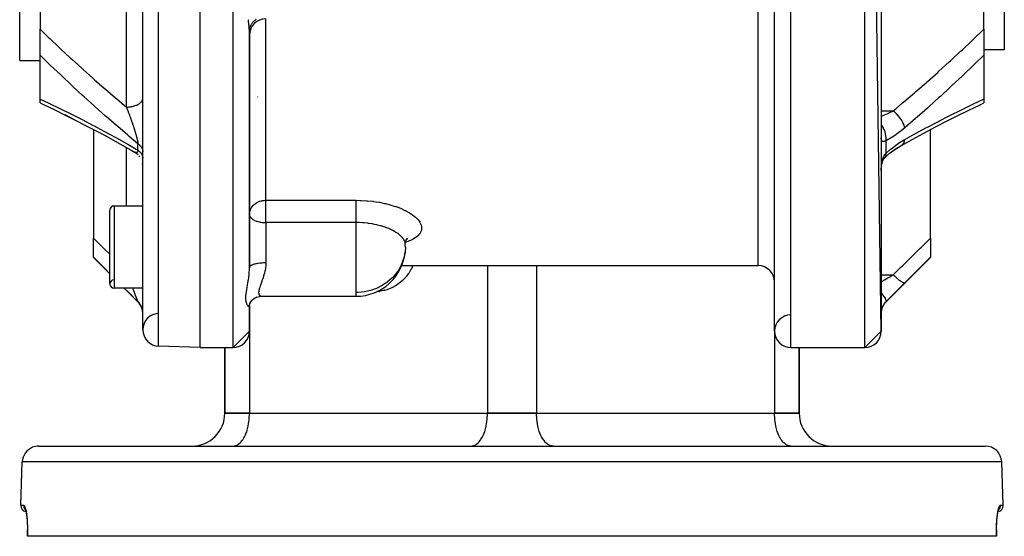
# Model space of a CAD drawing. Units: millimetres. Extents: x -278 to 448, y -313 to 313.
# Drawn here: x -60 to 60, y 145 to 208 of the extents above; entities that cross this region are included whole.
import ezdxf

# ---------------------------------------------------------------- set-up
doc = ezdxf.new("R2010")
doc.units = ezdxf.units.MM
doc.linetypes.add('DASHED', pattern=[9.652, 8.128, -1.524])
doc.layers.add('nevidi', color=4, linetype='DASHED')

msp = doc.modelspace()

# ---------------------------------------------------------------- linework, layer by layer
at = {"color": 2}
for p, q in [((-38, 168), (-38, 308)), ((45, 170), (43, 308)), ((32, 170), (32, 306)), ((45, 306), (45, 170)), ((-45, 170.18), (-45, 305.82)), ((-60, 203), (-60, 273)), ((60, 228.53), (60, 204.31)), ((-57.5, 216.09), (-57.5, 206.81)), ((57.5, 206.81), (57.5, 216.09)), ((-57.5, 203.65), (-57.5, 206.81)), ((-32, 206.52), (-31.98, 206.86)), ((-32, 206.52), (-31.99, 206.69)), ((-32, 177.74), (-32, 206.49)), ((-32, 206.49), (-32, 177.74)), ((57.5, 206.81), (57.5, 203.65)), ((60, 204.31), (57.5, 204.31)), ((-60, 203), (-57.5, 203)), ((-60, 203), (-57.5, 203)), ((-57.5, 198.3), (-57.5, 203.65)), ((57.5, 203.65), (57.5, 198.3)), ((-57.5, 197.82), (-57.5, 198.3)), ((-31, 198.55), (-31, 198.53)), ((57.5, 198.3), (57.5, 197.82)), ((57.5, 198.04), (57.5, 198.03)), ((57.5, 197.87), (57.5, 197.85)), ((-53.23, 195.74), (-54.45, 196.36)), ((-53.23, 195.74), (-53.25, 195.75)), ((53.02, 195.63), (54.41, 196.34)), ((-51.88, 195.05), (-51.89, 195.05)), ((-51, 194.58), (-51, 181.34)), ((51, 181.34), (51, 194.58)), ((-45.84, 191.72), (-46.02, 191.83)), ((-45.84, 191.72), (-45.99, 191.82)), ((-45.72, 191.63), (-45.87, 191.74)), ((-45.56, 191.48), (-45.73, 191.63)), ((-45.48, 191.39), (-45.48, 191.39)), ((-45.36, 191.24), (-45.48, 191.38)), ((-45.27, 191.09), (-45.27, 191.1)), ((-45.19, 190.93), (-45.19, 190.94)), ((45.47, 191.2), (45.47, 191.21)), ((45.52, 191.25), (45.53, 191.27)), ((-45.01, 190.24), (-45.03, 190.43)), ((-45, 190.12), (-45.01, 190.25)), ((45, 189.57), (45, 189.6)), ((-45, 185.26), (-48.5, 185.26)), ((-45, 185.26), (-48.5, 185.26)), ((-49, 175.76), (-49, 184.76)), ((-32, 184.23), (-32, 184.18)), ((-51, 179.03), (-51, 181.34)), ((-12.82, 181.21), (-12.88, 181.17)), ((-12.76, 181.29), (-12.87, 181.18)), ((51, 181.34), (51, 179.03)), ((-12.99, 180.94), (-13.02, 180.71)), ((-13.02, 180.92), (-13.02, 180.72)), ((-13.02, 180.68), (-13.02, 180.72)), ((-12.9, 181.17), (-12.99, 180.95)), ((-12.97, 180.96), (-12.97, 180.96)), ((-51, 179), (-51, 179.03)), ((-49, 177), (-51, 179)), ((-49, 177), (-51, 179)), ((45.59, 173.59), (51, 179)), ((51, 179.03), (51, 179)), ((-13.46, 178), (30, 178)), ((-13.46, 178), (-13.46, 178)), ((-13.46, 178), (30, 178)), ((-13.46, 178), (-13.46, 178)), ((-45, 175.26), (-48.5, 175.26)), ((-45, 175.26), (-48.5, 175.26)), ((-45.59, 173.59), (-47.26, 175.26)), ((-45.59, 173.59), (-47.26, 175.26)), ((-31.42, 173.99), (-31.35, 174.03)), ((-31.24, 174.09), (-31.18, 174.12)), ((-31.11, 174.15), (-30.95, 174.2)), ((-30.64, 174.25), (-30.51, 174.26)), ((-30.51, 174.26), (-19, 174.26)), ((-30.51, 174.26), (-19, 174.26)), ((-45.57, 173.58), (-45.53, 173.54)), ((-45.42, 173.4), (-45.42, 173.4)), ((-32, 173.07), (-31.98, 173.26)), ((-32, 173.11), (-32, 173.12)), ((-32, 170), (-32, 173.11)), ((-32, 173.11), (-32, 173.07)), ((-32, 173.11), (-32, 170)), ((-31.96, 173.3), (-31.93, 173.39)), ((-31.9, 173.46), (-31.84, 173.56)), ((-31.79, 173.64), (-31.72, 173.73)), ((-31.67, 173.78), (-31.63, 173.82)), ((-31.54, 173.9), (-31.44, 173.97)), ((-45, 172.17), (-45, 172.29)), ((-32, 170), (-34, 168)), ((45, 170), (43, 168)), ((-38, 168), (-43.07, 168.18)), ((-38, 168), (-43.07, 168.18)), ((-38, 168), (-34, 168)), ((-38, 168), (-34, 168)), ((-35, 160), (-35, 168)), ((-35, 168), (-35, 160)), ((34, 168), (43, 168)), ((34, 168), (43, 168)), ((35, 160), (35, 168)), ((35, 168), (35, 160)), ((-32, 160), (-35, 160)), ((-35, 160), (-32, 160)), ((-32, 160), (-3, 160)), ((-32, 160), (-3, 160)), ((3, 160), (-3, 160)), ((-3, 160), (3, 160)), ((3, 160), (32, 160)), ((3, 160), (32, 160)), ((35, 160), (32, 160)), ((32, 160), (35, 160)), ((-57.68, 156), (57.68, 156)), ((-34, 156), (-33.91, 156)), ((-31.15, 156), (-31.15, 156)), ((-25.15, 156), (-25.15, 156)), ((-23.5, 156), (-23.5, 156)), ((-23.5, 156), (-23.5, 156)), ((-5, 156), (-4.91, 156)), ((5, 156), (4.91, 156)), ((23.5, 156), (23.5, 156)), ((23.5, 156), (23.5, 156)), ((25.15, 156), (25.15, 156)), ((31.15, 156), (31.15, 156)), ((34, 156), (33.91, 156)), ((-59.87, 148.78), (-59.68, 154.07)), ((-59.87, 148.78), (-59.68, 154.07)), ((59.87, 148.78), (59.68, 154.07)), ((59.87, 148.78), (59.68, 154.07)), ((-59.35, 148.35), (-59.31, 148.25)), ((59.26, 148.05), (59.26, 148.04)), ((59.29, 148.18), (59.34, 148.33)), ((59.32, 148.28), (59.35, 148.35)), ((59.04, 145.77), (59.04, 145.32)), ((59.04, 145.32), (59.04, 145.77)), ((59.04, 145.35), (59.04, 145)), ((59.04, 145), (59.04, 145.35)), ((-59.03, 145), (-59.04, 145)), ((59.03, 145), (-59.03, 145)), ((59.03, 145), (59.04, 145)), ((59.04, 145), (59.04, 145))]:
    msp.add_line(p, q, dxfattribs=at)
for points in [[(-57.5, 197.82), (-57.11, 197.64), (-55.78, 197.01), (-54.44, 196.35), (-53.23, 195.74), (-51.88, 195.05), (-50.51, 194.33), (-49.15, 193.59), (-47.78, 192.83), (-46.42, 192.06), (-45.99, 191.82)], [(54.27, 196.27), (55.66, 196.95), (57.04, 197.61), (57.5, 197.82)], [(47.46, 192.65), (48.77, 193.38), (50.19, 194.15), (51.61, 194.91), (53.02, 195.63), (54.41, 196.34)], [(45.5, 191.23), (45.98, 191.64), (46.52, 192.05), (47.07, 192.43)], [(46.54, 192.07), (46.97, 192.36), (47.5, 192.68)], [(47.46, 192.65), (47.47, 192.66), (47.49, 192.67), (47.5, 192.68)], [(-45.99, 191.82), (-46.02, 191.83), (-46.02, 191.83)], [(45.07, 190.36), (45.1, 190.5), (45.15, 190.65), (45.2, 190.79), (45.25, 190.92)], [(45.2, 190.79), (45.23, 190.85), (45.29, 190.97), (45.36, 191.08), (45.43, 191.18)], [(45.34, 191.05), (45.38, 191.1), (45.46, 191.19), (45.53, 191.27)], [(45.01, 189.76), (45.01, 189.81), (45.02, 190), (45.05, 190.19), (45.07, 190.36), (45.11, 190.54)], [(-32, 184.23), (-31.99, 184.36), (-31.99, 184.37)], [(-12.75, 181.34), (-12.89, 181.16), (-12.92, 181.11)], [(-31.86, 173.54), (-31.75, 173.7), (-31.64, 173.81), (-31.49, 173.94), (-31.38, 174.01), (-31.22, 174.1), (-31.05, 174.17)], [(-31.12, 174.15), (-30.95, 174.2), (-30.79, 174.24), (-30.61, 174.26), (-30.53, 174.26)], [(-45.02, 172.42), (-45.04, 172.56), (-45.07, 172.69), (-45.11, 172.82), (-45.15, 172.94), (-45.21, 173.06), (-45.27, 173.18), (-45.34, 173.29), (-45.42, 173.4), (-45.51, 173.51), (-45.59, 173.59)], [(-31.99, 173.21), (-31.94, 173.38), (-31.85, 173.57)], [(-59.34, 148.33), (-59.29, 148.18), (-59.24, 147.99)], [(-59.26, 148.07), (-59.22, 147.84), (-59.17, 147.57), (-59.14, 147.26), (-59.1, 146.93), (-59.07, 146.56), (-59.05, 146.17), (-59.04, 145.77), (-59.04, 145.35), (-59.04, 145)], [(59.04, 145.73), (59.05, 146.17), (59.07, 146.56), (59.1, 146.93), (59.14, 147.26), (59.17, 147.57), (59.22, 147.84), (59.26, 148.07)], [(-59.04, 145), (-59.04, 145.35), (-59.04, 145.77)]]:
    msp.add_lwpolyline(points, dxfattribs=at)
for centre, radius, start, end in [((-30, 206.08), 2, 90, 180), ((-48.5, 184.76), 0.5, 90, 180), ((-19, 180.26), 6, 1.0791, 4.0492), ((-19, 180.26), 6, 0.917, 1.0791), ((-19, 180.26), 6, 270, 354.1525), ((30, 176), 2, 0, 90), ((-48.5, 175.76), 0.5, 93.1798, 180), ((-48.5, 175.76), 0.5, 180, 270), ((-47, 172.17), 2, 0, 45), ((47, 172.17), 2, 135, 180), ((-43, 170.18), 2, 90.8447, 180), ((34, 170), 2, 90.8425, 180), ((-43, 170.18), 2, 180, 268), ((-34, 170), 2, 270, 0), ((34, 170), 2, 180, 270), ((43, 170), 2, 270, 360), ((-39, 160), 4, 270, 0), ((39, 160), 4, 180, 270), ((-57.68, 154), 2, 90, 112), ((57.68, 154), 2, 2, 90), ((-57.68, 154), 2, 112.1538, 178), ((-59.12, 148.75), 0.75, 178, 259.9077), ((59.12, 148.75), 0.75, 280.0923, 2)]:
    msp.add_arc(centre, radius, start, end, dxfattribs=at)
at = {"layer": 'nevidi', "color": 7, "linetype": 'Continuous'}
for p, q in [((-43.07, 168.18), (-43.07, 307.82)), ((-34, 168), (-34, 308)), ((34, 168), (34, 308)), ((43, 168), (43, 308)), ((30, 178), (30, 298)), ((-47, 197.32), (-47, 209.08)), ((-31.39, 207.85), (-31.39, 207.85)), ((-30, 185.96), (-30, 208.08)), ((45, 196.86), (46.46, 196.86)), ((45.59, 191.71), (45.59, 193.21)), ((-47, 185.26), (-47, 192.39)), ((-45.59, 192.07), (-45.59, 192.84)), ((45.5, 191.24), (45.52, 191.25)), ((-48.5, 185.26), (-48.5, 175.26)), ((-30, 185.96), (-19, 185.96)), ((-30, 184.23), (-30, 185.96)), ((-30, 183.24), (-30, 184.23)), ((-30, 183.24), (-30, 178.37)), ((-19, 183.24), (-30, 183.24)), ((-19, 174.71), (-19, 183.24)), ((-12.65, 181.42), (-12.66, 181.42)), ((-13, 180.26), (-13, 180.37)), ((-32.01, 178.01), (-32.01, 178.02)), ((-32.01, 177.99), (-32.01, 177.99)), ((-3, 178), (-3, 160)), ((3, 178), (3, 160)), ((45, 176.89), (46.46, 176.89)), ((-19, 174.26), (-19, 174.71)), ((-45.42, 173.4), (-45.42, 173.4)), ((-45.34, 173.29), (-45.37, 173.33)), ((45.59, 173.59), (45.59, 173.59)), ((-32, 170), (-32, 160)), ((32, 170), (32, 160)), ((59.68, 154.07), (-59.68, 154.07)), ((-59.87, 148.78), (-59.51, 148.78)), ((59.51, 148.78), (59.87, 148.78))]:
    msp.add_line(p, q, dxfattribs=at)
for points in [[(-32, 206.49), (-32, 206.67), (-32.01, 206.71), (-32.02, 206.9), (-32.02, 206.95), (-32.03, 206.99), (-32.05, 207.25), (-32.06, 207.3), (-32.07, 207.43), (-32.09, 207.58), (-32.1, 207.62), (-32.13, 207.92), (-32.14, 207.97)], [(-31.99, 206.69), (-31.98, 206.74), (-31.98, 206.76), (-31.95, 206.92), (-31.93, 206.99), (-31.93, 206.99), (-31.88, 207.14), (-31.85, 207.21), (-31.84, 207.23), (-31.78, 207.36), (-31.74, 207.42), (-31.72, 207.46), (-31.65, 207.56), (-31.61, 207.62), (-31.57, 207.67), (-31.5, 207.75), (-31.45, 207.8), (-31.39, 207.86), (-31.32, 207.91), (-31.27, 207.95), (-31.18, 208.02)], [(-57.5, 206.81), (-56.47, 205.81), (-56.31, 205.66), (-55.13, 204.54), (-54.97, 204.39), (-53.87, 203.37), (-53.79, 203.29), (-53.63, 203.14), (-52.44, 202.05), (-52.28, 201.91), (-51.07, 200.83), (-50.91, 200.69), (-49.71, 199.63), (-49.54, 199.49), (-48.33, 198.44), (-48.17, 198.31), (-47.23, 197.51), (-47, 197.32)], [(46.46, 196.86), (46.8, 197.14), (47.6, 197.83), (47.77, 197.97), (49.04, 199.05), (49.2, 199.2), (50.46, 200.29), (50.63, 200.44), (51.88, 201.55), (52.04, 201.7), (53.28, 202.82), (53.45, 202.97), (53.56, 203.08), (54.68, 204.12), (54.85, 204.27), (56.07, 205.43), (56.23, 205.58), (57.45, 206.76), (57.5, 206.81)], [(-45.59, 192.84), (-46.66, 193.75), (-46.83, 193.89), (-48.04, 194.93), (-48.21, 195.07), (-49.42, 196.13), (-49.58, 196.27), (-50.79, 197.35), (-50.96, 197.49), (-52.16, 198.58), (-52.33, 198.73), (-53.53, 199.84), (-53.69, 199.99), (-54.88, 201.11), (-55.04, 201.27), (-56.23, 202.4), (-56.39, 202.56), (-57.5, 203.65)], [(57.5, 203.65), (56.42, 202.59), (56.26, 202.43), (55.03, 201.25), (54.86, 201.09), (53.62, 199.93), (53.46, 199.77), (52.21, 198.62), (52.04, 198.47), (50.79, 197.34), (50.62, 197.19), (49.36, 196.07), (49.19, 195.92), (47.92, 194.82), (47.87, 194.78)], [(-57.5, 198.3), (-56.54, 197.84), (-56.38, 197.77), (-55.19, 197.2), (-55.03, 197.12), (-53.83, 196.53), (-53.67, 196.45), (-52.47, 195.84), (-52.31, 195.75), (-51.11, 195.12), (-50.94, 195.04), (-49.73, 194.39), (-49.57, 194.3), (-48.36, 193.64), (-48.2, 193.55), (-46.99, 192.87), (-46.83, 192.78), (-45.61, 192.08), (-45.59, 192.07)], [(-47, 197.32), (-46.93, 197.32), (-46.81, 197.32), (-46.77, 197.32), (-46.67, 197.33), (-46.55, 197.34), (-46.5, 197.35), (-46.41, 197.37), (-46.29, 197.39), (-46.25, 197.4), (-46.16, 197.42), (-46.05, 197.45), (-46.01, 197.46), (-45.92, 197.49), (-45.82, 197.53), (-45.79, 197.54), (-45.71, 197.57), (-45.61, 197.62), (-45.59, 197.63), (-45.51, 197.67), (-45.43, 197.73), (-45.41, 197.74), (-45.35, 197.79), (-45.28, 197.85), (-45.26, 197.86), (-45.21, 197.91), (-45.16, 197.98), (-45.15, 197.99), (-45.11, 198.05), (-45.07, 198.11), (-45.06, 198.13), (-45.04, 198.19), (-45.02, 198.26), (-45.01, 198.28), (-45, 198.33), (-45, 198.4)], [(47.87, 193.37), (49.02, 194), (49.19, 194.09), (50.45, 194.78), (50.62, 194.87), (51.88, 195.53), (52.04, 195.61), (53.29, 196.25), (53.46, 196.34), (54.7, 196.96), (54.86, 197.04), (56.1, 197.63), (56.26, 197.71), (57.48, 198.29), (57.5, 198.3)], [(-47, 197.32), (-47, 197.3), (-46.99, 197.3), (-46.99, 197.29), (-46.96, 197.21), (-46.95, 197.2), (-46.93, 197.13), (-46.92, 197.12), (-46.9, 197.05), (-46.89, 197.05), (-46.89, 197.04), (-46.86, 196.97), (-46.86, 196.96), (-46.85, 196.93), (-46.83, 196.9), (-46.83, 196.88), (-46.83, 196.87), (-46.8, 196.8), (-46.79, 196.79), (-46.77, 196.72), (-46.76, 196.71), (-46.73, 196.63), (-46.73, 196.62), (-46.7, 196.55), (-46.7, 196.55), (-46.7, 196.54), (-46.67, 196.47), (-46.67, 196.46), (-46.65, 196.41), (-46.64, 196.38), (-46.63, 196.37), (-46.61, 196.3), (-46.6, 196.29), (-46.58, 196.21), (-46.57, 196.2), (-46.56, 196.16), (-46.54, 196.13), (-46.54, 196.12), (-46.51, 196.04), (-46.51, 196.03), (-46.48, 195.96), (-46.48, 195.95), (-46.47, 195.92), (-46.45, 195.87), (-46.45, 195.86), (-46.42, 195.78), (-46.42, 195.77), (-46.42, 195.77), (-46.39, 195.7), (-46.39, 195.69), (-46.36, 195.61), (-46.36, 195.6), (-46.33, 195.52), (-46.33, 195.51), (-46.3, 195.44), (-46.3, 195.43), (-46.3, 195.42), (-46.28, 195.38), (-46.27, 195.35), (-46.27, 195.34), (-46.24, 195.26), (-46.24, 195.25), (-46.21, 195.17), (-46.21, 195.16), (-46.21, 195.16), (-46.18, 195.09), (-46.18, 195.08), (-46.15, 195), (-46.15, 194.99), (-46.15, 194.99), (-46.14, 194.96), (-46.12, 194.91), (-46.12, 194.9), (-46.1, 194.83), (-46.09, 194.82), (-46.07, 194.74), (-46.06, 194.73), (-46.04, 194.66), (-46.04, 194.64), (-46.03, 194.62), (-46.01, 194.57), (-46.01, 194.56), (-45.99, 194.5), (-45.99, 194.48), (-45.98, 194.47), (-45.96, 194.4), (-45.96, 194.39), (-45.94, 194.31), (-45.93, 194.3), (-45.92, 194.25), (-45.91, 194.23), (-45.91, 194.22), (-45.89, 194.15), (-45.88, 194.14), (-45.87, 194.08), (-45.86, 194.06), (-45.86, 194.05), (-45.84, 193.98), (-45.84, 193.97), (-45.82, 193.9), (-45.82, 193.9), (-45.81, 193.89), (-45.8, 193.82), (-45.79, 193.81), (-45.77, 193.74), (-45.77, 193.73), (-45.76, 193.69), (-45.75, 193.66), (-45.75, 193.65), (-45.73, 193.59), (-45.73, 193.58), (-45.73, 193.58), (-45.72, 193.51), (-45.71, 193.5), (-45.7, 193.44), (-45.7, 193.43), (-45.68, 193.37), (-45.68, 193.36), (-45.68, 193.35), (-45.67, 193.3)], [(45, 196.21), (45.23, 196.3), (45.31, 196.33), (45.4, 196.37), (45.81, 196.55), (45.9, 196.59), (46.04, 196.66), (46.4, 196.83), (46.46, 196.86)], [(47.87, 194.78), (47.85, 194.89), (47.85, 194.9), (47.84, 194.94), (47.83, 194.95), (47.81, 195.03), (47.81, 195.04), (47.78, 195.12), (47.77, 195.14), (47.75, 195.19), (47.75, 195.19), (47.69, 195.32), (47.68, 195.34), (47.68, 195.34), (47.68, 195.35), (47.6, 195.5), (47.59, 195.51), (47.59, 195.53), (47.57, 195.54), (47.5, 195.67), (47.5, 195.68), (47.46, 195.74), (47.45, 195.75), (47.39, 195.83), (47.39, 195.84), (47.32, 195.95), (47.3, 195.96), (47.28, 196), (47.27, 196.01), (47.16, 196.15), (47.15, 196.16), (47.15, 196.17), (47.14, 196.17), (47.02, 196.32), (47.01, 196.33), (46.99, 196.35), (46.97, 196.37), (46.88, 196.47), (46.87, 196.48), (46.81, 196.54), (46.79, 196.56), (46.74, 196.62), (46.73, 196.62), (46.63, 196.72), (46.61, 196.74), (46.59, 196.75), (46.58, 196.76), (46.46, 196.86)], [(45.59, 193.21), (45.6, 193.35), (45.6, 193.38), (45.6, 193.39), (45.6, 193.57), (45.6, 193.6), (45.6, 193.61), (45.58, 193.8), (45.58, 193.83), (45.58, 193.84), (45.54, 194.03), (45.53, 194.07), (45.53, 194.08), (45.48, 194.27), (45.47, 194.3), (45.46, 194.31), (45.39, 194.5), (45.38, 194.54), (45.37, 194.55), (45.29, 194.73), (45.27, 194.77), (45.26, 194.78), (45.16, 194.96), (45.14, 194.99), (45.14, 195), (45.02, 195.17), (45, 195.2)], [(47.87, 194.78), (47.4, 194.39), (47.31, 194.33), (46.82, 193.96), (46.73, 193.9), (46.23, 193.57), (46.14, 193.52), (45.65, 193.24), (45.59, 193.21)], [(-45.67, 193.3), (-45.66, 193.29), (-45.66, 193.28), (-45.65, 193.23), (-45.65, 193.22), (-45.64, 193.16), (-45.64, 193.15), (-45.63, 193.1), (-45.62, 193.09), (-45.62, 193.05), (-45.61, 193.04), (-45.61, 193.03), (-45.61, 193.02), (-45.6, 192.98), (-45.6, 192.97), (-45.6, 192.92), (-45.6, 192.91), (-45.59, 192.87), (-45.59, 192.86), (-45.59, 192.84)], [(45.59, 193.21), (45.52, 193.19), (45.51, 193.18), (45.45, 193.17), (45.44, 193.16), (45.42, 193.16), (45.36, 193.14), (45.35, 193.14), (45.29, 193.13), (45.29, 193.13), (45.28, 193.13), (45.23, 193.12), (45.22, 193.12), (45.17, 193.13), (45.17, 193.13), (45.16, 193.13), (45.13, 193.15), (45.12, 193.15), (45.09, 193.17), (45.08, 193.18), (45.07, 193.19), (45.06, 193.21), (45.06, 193.22), (45.04, 193.26), (45.03, 193.27), (45.02, 193.32), (45.02, 193.32), (45.02, 193.33), (45.01, 193.39), (45.01, 193.4), (45, 193.48), (45, 193.49), (45, 193.57)], [(45.59, 191.71), (46.06, 192.11), (46.15, 192.19), (46.64, 192.57), (46.73, 192.63), (47.23, 192.98), (47.31, 193.03), (47.81, 193.33), (47.87, 193.37)], [(47.5, 192.68), (47.59, 192.75), (47.59, 192.75), (47.59, 192.76), (47.6, 192.76), (47.67, 192.85), (47.68, 192.85), (47.69, 192.87), (47.7, 192.89), (47.75, 192.96), (47.75, 192.97), (47.78, 193.02), (47.78, 193.04), (47.8, 193.09), (47.81, 193.1), (47.84, 193.2), (47.84, 193.21), (47.85, 193.23), (47.85, 193.24), (47.87, 193.37)], [(-45.59, 192.07), (-45.59, 192.05), (-45.59, 192.05), (-45.59, 192.01), (-45.6, 192.01), (-45.6, 191.98), (-45.6, 191.97), (-45.61, 191.94), (-45.61, 191.94), (-45.62, 191.93), (-45.62, 191.91), (-45.62, 191.91), (-45.62, 191.91), (-45.64, 191.89), (-45.64, 191.88), (-45.65, 191.86), (-45.65, 191.86), (-45.66, 191.84), (-45.67, 191.84), (-45.68, 191.82), (-45.68, 191.82), (-45.68, 191.82), (-45.7, 191.8), (-45.7, 191.8), (-45.7, 191.8), (-45.71, 191.79), (-45.72, 191.79), (-45.73, 191.78), (-45.74, 191.78), (-45.75, 191.77), (-45.76, 191.77), (-45.76, 191.77), (-45.77, 191.77), (-45.78, 191.77), (-45.79, 191.76), (-45.8, 191.76), (-45.8, 191.76), (-45.82, 191.76), (-45.82, 191.76), (-45.84, 191.76), (-45.84, 191.76), (-45.86, 191.77), (-45.87, 191.77), (-45.87, 191.77), (-45.89, 191.77), (-45.89, 191.77), (-45.91, 191.78), (-45.92, 191.78), (-45.94, 191.79), (-45.94, 191.79), (-45.94, 191.79), (-45.96, 191.8), (-45.97, 191.81), (-45.99, 191.82)], [(-45.59, 192.84), (-45.54, 192.81), (-45.51, 192.78), (-45.45, 192.74), (-45.45, 192.74), (-45.42, 192.71), (-45.37, 192.66), (-45.34, 192.63), (-45.3, 192.59), (-45.29, 192.58), (-45.27, 192.56), (-45.23, 192.51), (-45.21, 192.47), (-45.17, 192.42), (-45.17, 192.41), (-45.15, 192.39), (-45.12, 192.33), (-45.11, 192.3), (-45.08, 192.24), (-45.07, 192.23), (-45.07, 192.21), (-45.05, 192.15), (-45.04, 192.12), (-45.02, 192.06), (-45.02, 192.04), (-45.02, 192.03), (-45.01, 191.97), (-45, 191.93), (-45, 191.87)], [(-45.59, 192.07), (-45.56, 192.05), (-45.5, 192), (-45.47, 191.98), (-45.45, 191.96), (-45.42, 191.93), (-45.39, 191.9), (-45.34, 191.85), (-45.31, 191.82), (-45.29, 191.8), (-45.27, 191.77), (-45.24, 191.74), (-45.21, 191.69), (-45.18, 191.66), (-45.17, 191.63), (-45.15, 191.6), (-45.13, 191.57), (-45.11, 191.51), (-45.09, 191.48), (-45.07, 191.44), (-45.07, 191.42), (-45.05, 191.39), (-45.04, 191.33), (-45.03, 191.29), (-45.02, 191.25), (-45.02, 191.23), (-45.01, 191.2), (-45, 191.14), (-45, 191.1)], [(45, 189.6), (45.01, 189.77), (45.01, 189.8), (45.02, 189.97), (45.02, 190), (45.02, 190.03), (45.03, 190.17), (45.03, 190.2), (45.05, 190.36), (45.06, 190.39), (45.07, 190.52), (45.08, 190.55), (45.08, 190.57), (45.11, 190.73), (45.12, 190.75), (45.16, 190.9), (45.16, 190.92), (45.17, 190.93), (45.21, 191.06), (45.22, 191.08), (45.27, 191.21), (45.28, 191.23), (45.29, 191.27), (45.34, 191.35), (45.35, 191.37), (45.41, 191.48), (45.42, 191.5), (45.45, 191.54), (45.49, 191.6), (45.51, 191.62), (45.59, 191.71)], [(45.53, 191.27), (45.54, 191.27), (45.57, 191.34), (45.58, 191.35), (45.58, 191.35), (45.6, 191.44), (45.6, 191.46), (45.6, 191.46), (45.6, 191.57), (45.6, 191.59), (45.6, 191.59), (45.59, 191.71)], [(-31.99, 184.37), (-31.98, 184.46), (-31.95, 184.62), (-31.93, 184.69), (-31.88, 184.81), (-31.86, 184.87), (-31.84, 184.91), (-31.73, 185.09), (-31.72, 185.11), (-31.62, 185.24), (-31.57, 185.3), (-31.57, 185.31), (-31.39, 185.47), (-31.39, 185.48), (-31.19, 185.62), (-31.18, 185.63), (-31.13, 185.66), (-30.98, 185.74), (-30.95, 185.75), (-30.76, 185.83), (-30.71, 185.85), (-30.54, 185.9), (-30.45, 185.92), (-30.31, 185.94), (-30.19, 185.95), (-30.08, 185.96), (-30, 185.96)], [(-19, 185.96), (-18.5, 185.95), (-18.39, 185.95), (-17.73, 185.91), (-17.62, 185.9), (-16.97, 185.84), (-16.87, 185.82), (-16.23, 185.73), (-16.13, 185.71), (-15.52, 185.58), (-15.42, 185.56), (-14.84, 185.41), (-14.75, 185.38), (-14.2, 185.21), (-14.11, 185.18), (-13.6, 184.98), (-13.52, 184.95), (-13.06, 184.73), (-12.98, 184.7), (-12.93, 184.67), (-12.57, 184.47), (-12.5, 184.43), (-12.14, 184.19), (-12.08, 184.15), (-11.77, 183.9), (-11.73, 183.86), (-11.48, 183.61), (-11.44, 183.56), (-11.25, 183.31), (-11.23, 183.26), (-11.1, 183.01), (-11.09, 182.97), (-11.03, 182.71), (-11.02, 182.67), (-11.02, 182.43), (-11.03, 182.39), (-11.05, 182.3), (-11.1, 182.15), (-11.12, 182.11), (-11.25, 181.88), (-11.28, 181.85), (-11.47, 181.64), (-11.51, 181.6), (-11.77, 181.4), (-11.82, 181.37), (-12.13, 181.18), (-12.19, 181.15), (-12.56, 180.99), (-12.63, 180.96), (-13, 180.82)], [(-19, 183.24), (-19, 183.32), (-19, 183.35), (-19, 183.42), (-19, 183.56), (-19, 183.57), (-19, 183.66), (-19, 183.81), (-19, 183.82), (-19, 183.9), (-19, 184.05), (-19, 184.09), (-19, 184.14), (-19, 184.3), (-19, 184.36), (-19, 184.39), (-19, 184.55), (-19, 184.62), (-19, 184.63), (-19, 184.79), (-19, 184.87), (-19, 184.88), (-19, 185.02), (-19, 185.1), (-19, 185.13), (-19, 185.24), (-19, 185.31), (-19, 185.36), (-19, 185.44), (-19, 185.51), (-19, 185.57), (-19, 185.63), (-19, 185.69), (-19, 185.75), (-19, 185.79), (-19, 185.85), (-19, 185.91), (-19, 185.94), (-19, 185.96)], [(-32, 184.18), (-31.98, 184.1), (-31.98, 184.09), (-31.96, 184.04), (-31.93, 183.96), (-31.88, 183.89), (-31.85, 183.85), (-31.84, 183.84), (-31.76, 183.76), (-31.72, 183.72), (-31.64, 183.66), (-31.6, 183.63), (-31.57, 183.61), (-31.41, 183.52), (-31.39, 183.51), (-31.38, 183.51), (-31.18, 183.43), (-31.18, 183.43), (-31.11, 183.4), (-30.97, 183.36), (-30.95, 183.36), (-30.79, 183.32), (-30.76, 183.31), (-30.71, 183.3), (-30.61, 183.28), (-30.45, 183.26), (-30.45, 183.26), (-30.31, 183.25), (-30.19, 183.24), (-30.17, 183.24), (-30.04, 183.24), (-30, 183.24)], [(-13.02, 180.72), (-13.02, 180.75), (-13.08, 180.94), (-13.09, 180.98), (-13.09, 180.98), (-13.19, 181.18), (-13.21, 181.21), (-13.26, 181.29), (-13.36, 181.41), (-13.39, 181.44), (-13.53, 181.59), (-13.58, 181.64), (-13.61, 181.67), (-13.67, 181.72), (-13.85, 181.86), (-13.89, 181.89), (-13.89, 181.89), (-14.18, 182.08), (-14.22, 182.11), (-14.33, 182.17), (-14.54, 182.28), (-14.6, 182.31), (-14.85, 182.43), (-14.95, 182.48), (-15.01, 182.5), (-15.4, 182.65), (-15.43, 182.66), (-15.46, 182.67), (-15.88, 182.81), (-15.95, 182.83), (-16.07, 182.86), (-16.39, 182.94), (-16.46, 182.96), (-16.76, 183.02), (-16.92, 183.05), (-17, 183.07), (-17.48, 183.14), (-17.49, 183.14), (-17.56, 183.15), (-18.05, 183.2), (-18.13, 183.2), (-18.24, 183.21), (-18.62, 183.23), (-18.7, 183.23), (-19, 183.24)], [(-51, 181.34), (-49.85, 180.21), (-49.69, 180.05), (-49, 179.38)], [(46.46, 176.89), (46.8, 177.22), (47.44, 177.85), (47.58, 177.98), (48.6, 178.99), (48.74, 179.12), (49.76, 180.12), (49.89, 180.25), (50.91, 181.25), (51, 181.34)], [(-13, 180.26), (-13.04, 179.65), (-13.17, 178.94), (-13.41, 178.25), (-13.73, 177.6), (-14.15, 177), (-14.62, 176.47), (-14.64, 176.45), (-15.21, 175.96), (-15.84, 175.55), (-16.52, 175.21), (-17.24, 174.96), (-17.99, 174.79), (-18.75, 174.72), (-19, 174.71)], [(-49, 177.01), (-49.55, 177.56), (-49.71, 177.73), (-50.94, 178.96), (-51, 179.03)], [(51, 179.03), (50.29, 178.31), (50.15, 178.17), (49.13, 177.14), (48.99, 177.01), (47.97, 175.97), (47.87, 175.88)], [(-32, 173.07), (-32.01, 173.06), (-32.02, 173.04), (-32.02, 173.03), (-32.03, 173.03), (-32.05, 173.01), (-32.06, 173.01), (-32.07, 173.01), (-32.09, 173.02), (-32.1, 173.02), (-32.13, 173.04), (-32.14, 173.04), (-32.16, 173.06), (-32.18, 173.08), (-32.19, 173.09), (-32.23, 173.14), (-32.24, 173.15), (-32.28, 173.22), (-32.28, 173.22), (-32.29, 173.24), (-32.33, 173.32), (-32.33, 173.34), (-32.37, 173.44), (-32.37, 173.46), (-32.4, 173.58), (-32.41, 173.6), (-32.42, 173.73), (-32.42, 173.74), (-32.43, 173.77), (-32.43, 173.85), (-32.44, 173.92), (-32.44, 173.95), (-32.44, 174.12), (-32.44, 174.15), (-32.43, 174.2), (-32.43, 174.33), (-32.42, 174.36), (-32.4, 174.56), (-32.4, 174.59), (-32.37, 174.8), (-32.36, 174.84), (-32.33, 175.06), (-32.32, 175.1), (-32.28, 175.33), (-32.28, 175.34), (-32.28, 175.37), (-32.23, 175.61), (-32.23, 175.65), (-32.18, 175.9), (-32.18, 175.95), (-32.16, 176.05), (-32.14, 176.21), (-32.13, 176.25), (-32.09, 176.52), (-32.08, 176.56), (-32.07, 176.67), (-32.05, 176.84), (-32.05, 176.88), (-32.02, 177.16), (-32.02, 177.21), (-32.02, 177.23), (-32.01, 177.4), (-32, 177.49), (-32, 177.54), (-32, 177.74)], [(-32, 177.74), (-31.99, 177.79), (-31.99, 177.81), (-31.98, 177.83), (-31.96, 177.87), (-31.95, 177.89), (-31.93, 177.91), (-31.9, 177.94), (-31.88, 177.96), (-31.84, 177.99), (-31.81, 178.01), (-31.78, 178.03), (-31.72, 178.06), (-31.69, 178.08), (-31.65, 178.1), (-31.57, 178.13), (-31.54, 178.14), (-31.5, 178.16), (-31.39, 178.2), (-31.37, 178.2), (-31.32, 178.21), (-31.18, 178.25), (-31.18, 178.25), (-31.13, 178.26), (-30.98, 178.29), (-30.95, 178.3), (-30.92, 178.3), (-30.75, 178.32), (-30.71, 178.33), (-30.69, 178.33), (-30.52, 178.35), (-30.46, 178.35), (-30.45, 178.35), (-30.28, 178.37), (-30.21, 178.37), (-30.19, 178.37), (-30.03, 178.37), (-30, 178.37)], [(-30, 178.37), (-30.01, 178.1), (-30.01, 178.08), (-30.01, 178.05), (-30.04, 177.74), (-30.05, 177.69), (-30.1, 177.39), (-30.11, 177.35), (-30.11, 177.34), (-30.18, 177.05), (-30.19, 177.01), (-30.27, 176.73), (-30.28, 176.69), (-30.29, 176.68), (-30.37, 176.43), (-30.38, 176.38), (-30.47, 176.14), (-30.48, 176.1), (-30.49, 176.07), (-30.57, 175.86), (-30.58, 175.83), (-30.66, 175.61), (-30.67, 175.57), (-30.68, 175.54), (-30.74, 175.37), (-30.75, 175.34), (-30.81, 175.16), (-30.81, 175.13), (-30.82, 175.09), (-30.85, 174.96), (-30.86, 174.94), (-30.87, 174.79), (-30.88, 174.77), (-30.88, 174.73), (-30.87, 174.64), (-30.87, 174.62), (-30.85, 174.51), (-30.84, 174.5), (-30.83, 174.47), (-30.8, 174.41), (-30.79, 174.4), (-30.74, 174.34), (-30.73, 174.33), (-30.7, 174.31), (-30.66, 174.29), (-30.64, 174.28), (-30.56, 174.26), (-30.55, 174.26), (-30.51, 174.26)], [(-12.07, 178), (-12.26, 177.61), (-12.31, 177.51), (-12.55, 177.12), (-12.61, 177.03), (-12.89, 176.67), (-12.95, 176.58), (-13.26, 176.26), (-13.33, 176.19), (-13.66, 175.9), (-13.75, 175.84), (-14.1, 175.59), (-14.19, 175.53), (-14.57, 175.33), (-14.66, 175.29), (-15.05, 175.12), (-15.14, 175.09), (-15.55, 174.97), (-15.64, 174.95), (-16.05, 174.87), (-16.15, 174.85), (-16.47, 174.82)], [(45, 176.01), (45.23, 176.15), (45.31, 176.2), (45.39, 176.25), (45.81, 176.5), (45.9, 176.55), (46.04, 176.64), (46.4, 176.85), (46.46, 176.89)], [(46.46, 176.89), (46.58, 176.77), (46.59, 176.76), (46.62, 176.74), (46.63, 176.73), (46.73, 176.64), (46.74, 176.63), (46.8, 176.57), (46.81, 176.57), (46.87, 176.51), (46.88, 176.5), (46.98, 176.42), (46.99, 176.41), (47.01, 176.39), (47.02, 176.39), (47.15, 176.28), (47.15, 176.28), (47.15, 176.28), (47.16, 176.27), (47.27, 176.18), (47.28, 176.18), (47.31, 176.16), (47.32, 176.15), (47.39, 176.1), (47.39, 176.09), (47.45, 176.05), (47.46, 176.05), (47.5, 176.02), (47.5, 176.02), (47.58, 175.97), (47.59, 175.97), (47.59, 175.96), (47.6, 175.96), (47.68, 175.92), (47.68, 175.92), (47.69, 175.91), (47.69, 175.91), (47.75, 175.89), (47.75, 175.89), (47.77, 175.88), (47.78, 175.88), (47.81, 175.87), (47.81, 175.87), (47.84, 175.87), (47.84, 175.87), (47.85, 175.87), (47.85, 175.87), (47.87, 175.88)], [(-45.59, 173.59), (-46.75, 174.76), (-46.92, 174.92), (-47.25, 175.26)], [(-46.24, 175.26), (-46.24, 175.25), (-46.21, 175.18), (-46.21, 175.17), (-46.18, 175.1), (-46.18, 175.09), (-46.16, 175.03), (-46.15, 175.02), (-46.15, 175.01), (-46.14, 174.98), (-46.12, 174.94), (-46.12, 174.93), (-46.1, 174.86), (-46.09, 174.85), (-46.07, 174.79), (-46.06, 174.78), (-46.04, 174.72), (-46.04, 174.71), (-46.04, 174.7), (-46.01, 174.64), (-46.01, 174.63), (-45.99, 174.59), (-45.99, 174.57), (-45.98, 174.56), (-45.96, 174.5), (-45.96, 174.49), (-45.94, 174.43), (-45.93, 174.43), (-45.92, 174.4), (-45.91, 174.37), (-45.91, 174.36), (-45.89, 174.3), (-45.88, 174.3), (-45.87, 174.25), (-45.86, 174.24), (-45.86, 174.23), (-45.84, 174.18), (-45.84, 174.17), (-45.82, 174.14), (-45.82, 174.12), (-45.81, 174.11), (-45.8, 174.07), (-45.79, 174.06), (-45.77, 174.01), (-45.77, 174.01), (-45.76, 173.98), (-45.75, 173.96), (-45.75, 173.95), (-45.74, 173.92), (-45.73, 173.91), (-45.73, 173.91), (-45.72, 173.87), (-45.71, 173.86), (-45.7, 173.82), (-45.7, 173.82), (-45.68, 173.78), (-45.68, 173.78), (-45.68, 173.77), (-45.67, 173.75), (-45.67, 173.75), (-45.66, 173.74), (-45.65, 173.71), (-45.65, 173.71), (-45.64, 173.68), (-45.64, 173.68), (-45.63, 173.66), (-45.62, 173.66), (-45.62, 173.64), (-45.61, 173.64), (-45.61, 173.63), (-45.61, 173.63), (-45.6, 173.62), (-45.6, 173.62), (-45.6, 173.6), (-45.6, 173.6), (-45.59, 173.59)], [(47.87, 175.88), (47.39, 175.4), (47.31, 175.32), (46.81, 174.82), (46.73, 174.74), (46.22, 174.23), (46.14, 174.15), (45.64, 173.65), (45.59, 173.59)], [(45, 174.64), (45.02, 174.62), (45.14, 174.48), (45.14, 174.47), (45.14, 174.47), (45.16, 174.45), (45.26, 174.31), (45.27, 174.31), (45.27, 174.31), (45.29, 174.28), (45.37, 174.16), (45.38, 174.15), (45.38, 174.15), (45.39, 174.13), (45.46, 174.02), (45.46, 174.01), (45.47, 174.01), (45.48, 173.99), (45.53, 173.9), (45.53, 173.89), (45.53, 173.89), (45.54, 173.87), (45.58, 173.79), (45.58, 173.78), (45.58, 173.78), (45.58, 173.77), (45.6, 173.7), (45.6, 173.7), (45.6, 173.7), (45.6, 173.69), (45.6, 173.64), (45.6, 173.63), (45.6, 173.63), (45.6, 173.62), (45.59, 173.59)], [(45.59, 173.59), (45.52, 173.53), (45.51, 173.51), (45.45, 173.45), (45.44, 173.43), (45.42, 173.41), (45.36, 173.33), (45.35, 173.31), (45.29, 173.23), (45.29, 173.22), (45.28, 173.2), (45.23, 173.11), (45.22, 173.09), (45.17, 173), (45.17, 172.99), (45.16, 172.99), (45.13, 172.89), (45.12, 172.88), (45.09, 172.79), (45.08, 172.77), (45.07, 172.74), (45.06, 172.68), (45.06, 172.67), (45.04, 172.59), (45.03, 172.57), (45.02, 172.49), (45.02, 172.49), (45.02, 172.48), (45.01, 172.4), (45.01, 172.39), (45, 172.32), (45, 172.3)], [(-33.91, 156), (-33.81, 156.02), (-33.64, 156.07), (-33.55, 156.1), (-33.38, 156.2), (-33.29, 156.26), (-33.13, 156.4), (-33.05, 156.48), (-32.9, 156.66), (-32.82, 156.77), (-32.68, 156.99), (-32.61, 157.12), (-32.49, 157.37), (-32.43, 157.51), (-32.33, 157.79), (-32.28, 157.95), (-32.2, 158.26), (-32.16, 158.43), (-32.1, 158.76), (-32.07, 158.94), (-32.03, 159.28), (-32.02, 159.46), (-32, 159.81), (-32, 160)], [(-4.91, 156), (-4.81, 156.02), (-4.64, 156.07), (-4.55, 156.1), (-4.38, 156.2), (-4.29, 156.26), (-4.13, 156.4), (-4.05, 156.48), (-3.9, 156.66), (-3.82, 156.77), (-3.68, 156.99), (-3.61, 157.12), (-3.49, 157.37), (-3.43, 157.51), (-3.33, 157.79), (-3.28, 157.95), (-3.2, 158.26), (-3.16, 158.43), (-3.1, 158.76), (-3.07, 158.94), (-3.03, 159.28), (-3.02, 159.46), (-3, 159.81), (-3, 160)], [(4.91, 156), (4.81, 156.02), (4.64, 156.07), (4.55, 156.1), (4.38, 156.2), (4.29, 156.26), (4.13, 156.4), (4.05, 156.48), (3.9, 156.66), (3.82, 156.77), (3.68, 156.99), (3.61, 157.12), (3.49, 157.37), (3.43, 157.51), (3.33, 157.79), (3.28, 157.95), (3.2, 158.26), (3.16, 158.43), (3.1, 158.76), (3.07, 158.94), (3.03, 159.28), (3.02, 159.46), (3, 159.81), (3, 160)], [(33.91, 156), (33.81, 156.02), (33.64, 156.07), (33.55, 156.1), (33.38, 156.2), (33.29, 156.26), (33.13, 156.4), (33.05, 156.48), (32.9, 156.66), (32.82, 156.77), (32.68, 156.99), (32.61, 157.12), (32.49, 157.37), (32.43, 157.51), (32.33, 157.79), (32.28, 157.95), (32.2, 158.26), (32.16, 158.43), (32.1, 158.76), (32.07, 158.94), (32.03, 159.28), (32.02, 159.46), (32, 159.81), (32, 160)], [(-59.51, 148.78), (-59.51, 148.75), (-59.51, 148.71), (-59.51, 148.69), (-59.51, 148.65), (-59.5, 148.62), (-59.5, 148.6), (-59.49, 148.56), (-59.48, 148.52), (-59.48, 148.51), (-59.46, 148.47), (-59.45, 148.44), (-59.44, 148.42), (-59.42, 148.38), (-59.4, 148.35), (-59.39, 148.34), (-59.37, 148.3), (-59.35, 148.28), (-59.34, 148.26), (-59.31, 148.23)], [(-59.51, 148.78), (-59.48, 148.76), (-59.47, 148.76), (-59.43, 148.71), (-59.42, 148.69), (-59.37, 148.6), (-59.37, 148.58), (-59.32, 148.45), (-59.32, 148.42), (-59.27, 148.25), (-59.26, 148.22), (-59.22, 148.02), (-59.22, 147.98), (-59.18, 147.74), (-59.17, 147.7), (-59.14, 147.43), (-59.13, 147.38), (-59.1, 147.08), (-59.1, 147.03), (-59.07, 146.7), (-59.07, 146.65), (-59.05, 146.3), (-59.05, 146.25), (-59.03, 145.88), (-59.03, 145.82), (-59.03, 145.45), (-59.03, 145.39), (-59.03, 145), (-59.03, 145)], [(59.03, 145), (59.03, 145.32), (59.03, 145.39), (59.03, 145.76), (59.03, 145.82), (59.04, 146.19), (59.05, 146.25), (59.06, 146.59), (59.07, 146.65), (59.09, 146.98), (59.1, 147.03), (59.13, 147.33), (59.13, 147.38), (59.17, 147.65), (59.17, 147.7), (59.21, 147.94), (59.22, 147.98), (59.26, 148.19), (59.26, 148.22), (59.31, 148.4), (59.32, 148.42), (59.36, 148.56), (59.37, 148.58), (59.41, 148.68), (59.42, 148.69), (59.46, 148.75), (59.47, 148.76), (59.51, 148.78)], [(59.51, 148.78), (59.51, 148.78), (59.51, 148.75), (59.51, 148.69), (59.51, 148.68), (59.51, 148.65), (59.5, 148.6), (59.5, 148.59), (59.49, 148.56), (59.47, 148.51), (59.47, 148.5), (59.46, 148.47), (59.44, 148.42), (59.43, 148.41), (59.42, 148.39), (59.39, 148.34), (59.38, 148.33), (59.37, 148.3), (59.34, 148.26), (59.33, 148.25), (59.31, 148.23)]]:
    msp.add_lwpolyline(points, dxfattribs=at)

doc.saveas('drawing.dxf')
